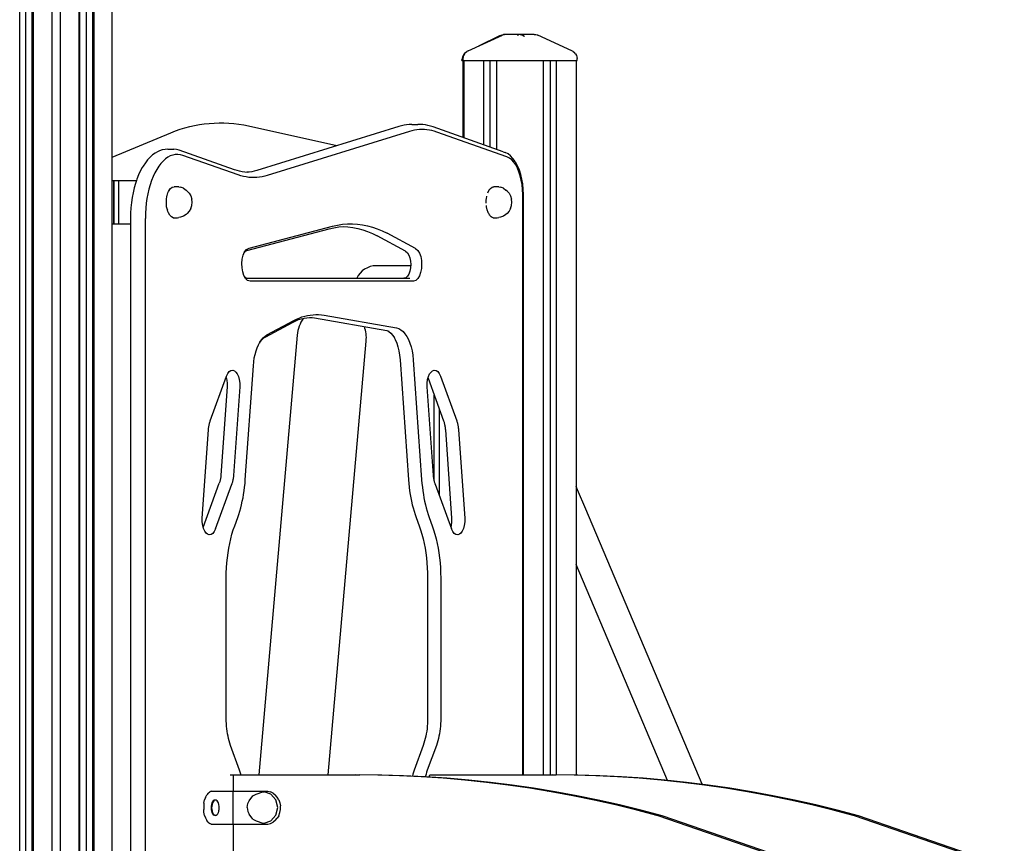
# Model space of a CAD drawing. Extents: x 0 to 42050, y 0 to 29700.
# Drawn here: x 15879 to 17017, y 5953 to 6904 of the extents above; entities that cross this region are included whole.
import ezdxf

# ---------------------------------------------------------------- set-up
doc = ezdxf.new("R2010")
doc.units = 0
doc.header["$LTSCALE"] = 15
doc.layers.add('P001', color=131, linetype='CONTINUOUS')
doc.layers.add('P002', color=181, linetype='CONTINUOUS')

msp = doc.modelspace()

# ---------------------------------------------------------------- linework, layer by layer
at = {"layer": 'P001'}
for points in [[(15986.07, 4773.06), (15986.07, 7360.1)], [(15963.19, 7344.05), (15963.19, 4773.06)], [(15963.22, 7344.07), (15963.22, 4773.06)], [(15964.55, 7345.04), (15964.55, 4773.06)], [(15947.5, 7332.62), (15947.49, 4773.06)], [(15947.76, 4773.06), (15947.76, 7332.82)], [(15948.3, 7333.21), (15948.3, 4773.06)], [(15956.04, 7338.85), (15956.04, 4773.06)], [(15916.62, 4773.06), (15916.62, 7310.18)], [(15925.62, 7316.7), (15925.61, 4773.06)], [(15879.01, 4773.06), (15879.01, 7306.79)], [(15879.04, 4773.06), (15879.04, 7306.78)], [(15886.19, 4773.06), (15886.19, 7304.48)], [(15892.93, 7303.94), (15892.93, 4773.06)], [(15894.47, 7303.94), (15894.47, 4773.06)], [(16397.37, 6868.21), (16436.99, 6886.08)], [(16409.85, 6873.84), (16433.88, 6885.87)], [(16433.88, 6885.87), (16438.35, 6886.93)], [(16437.19, 6886.17), (16436.99, 6886.08)], [(16439.07, 6886.74), (16437.19, 6886.17)], [(16473.75, 6886.93), (16438.35, 6886.93)], [(16439.5, 6886.78), (16439.07, 6886.74)], [(16439.2, 6886.74), (16439.59, 6886.8)], [(16441.02, 6886.93), (16439.59, 6886.8)], [(16454.56, 6886.39), (16455.74, 6886.74)], [(16455.95, 6886.8), (16455.74, 6886.74)], [(16459.05, 6886.74), (16457.38, 6886.93)], [(16457.38, 6886.93), (16458.81, 6886.8)], [(16459.05, 6886.74), (16458.81, 6886.8)], [(16459.05, 6886.74), (16460.2, 6886.39)], [(16460.66, 6886.17), (16459.05, 6886.74)], [(16460.66, 6886.17), (16460.2, 6886.39)], [(16460.66, 6886.17), (16461.51, 6885.72)], [(16460.66, 6886.17), (16462.14, 6885.25)], [(16473.74, 6886.93), (16475.17, 6886.8)], [(16473.75, 6886.93), (16473.76, 6886.93)], [(16475.58, 6886.74), (16475.17, 6886.8)], [(16475.68, 6886.74), (16475.28, 6886.78)], [(16477.55, 6886.17), (16475.68, 6886.74)], [(16477.55, 6886.17), (16477.76, 6886.08)], [(16517.38, 6868.21), (16477.76, 6886.08)], [(16462.14, 6885.25), (16461.51, 6885.72)], [(16462.14, 6885.25), (16462.71, 6884.81)], [(16392.68, 6864.49), (16390.75, 6861.37)], [(16393.09, 6864.62), (16392.17, 6862.89)], [(16392.68, 6864.49), (16393.5, 6865.11)], [(16393.09, 6864.62), (16394.34, 6866.13)], [(16394.34, 6866.13), (16395.85, 6867.38)], [(16397.37, 6868.21), (16395.85, 6867.38)], [(16518.9, 6867.38), (16517.38, 6868.21)], [(16518.9, 6867.38), (16520.41, 6866.13)], [(16521.65, 6864.62), (16520.41, 6866.13)], [(16521.65, 6864.62), (16522.57, 6862.89)], [(16390.75, 6861.37), (16390.08, 6857.77)], [(16390.08, 6856.94), (16390.08, 6857.77)], [(16390.08, 6856.94), (16523.34, 6856.94)], [(16391.08, 6856.94), (16391.08, 6768.06)], [(16391.6, 6861.02), (16391.41, 6859.07)], [(16391.41, 6859.07), (16391.41, 6856.94)], [(16392.17, 6862.89), (16391.6, 6861.02)], [(16392.45, 6856.94), (16392.45, 6767.58)], [(16415.26, 6856.94), (16415.26, 6759.53)], [(16415.29, 6856.94), (16415.29, 6759.52)], [(16422.44, 6856.94), (16422.44, 6757)], [(16430.74, 6754.07), (16430.74, 6856.94)], [(16484.01, 6856.94), (16484.01, 6031.67)], [(16492.31, 6856.94), (16492.31, 6031.67)], [(16499.46, 6031.66), (16499.46, 6856.94)], [(16522.3, 6856.94), (16522.3, 6031.45)], [(16522.57, 6862.89), (16523.14, 6861.02)], [(16523.14, 6861.02), (16523.34, 6859.07)], [(16523.34, 6856.94), (16523.34, 6859.07)], [(16317.4, 6780.82), (16153.19, 6729.98)], [(16329.46, 6774.9), (16165.25, 6724.07)], [(16320.36, 6781.64), (16317.4, 6780.82)], [(16323.32, 6782.29), (16320.36, 6781.64)], [(16326.29, 6782.76), (16323.32, 6782.29)], [(16329.27, 6783.05), (16326.29, 6782.76)], [(16332.25, 6783.17), (16329.27, 6783.05)], [(16332.35, 6775.71), (16329.46, 6774.9)], [(16332.25, 6783.17), (16339.05, 6783.17)], [(16335.23, 6776.34), (16332.35, 6775.71)], [(16338.11, 6776.79), (16335.23, 6776.34)], [(16341, 6777.08), (16338.11, 6776.79)], [(16342.03, 6783.11), (16339.05, 6783.17)], [(16343.88, 6777.19), (16341, 6777.08)], [(16345, 6782.87), (16342.03, 6783.11)], [(16346.77, 6777.13), (16343.88, 6777.19)], [(16347.98, 6782.45), (16345, 6782.87)], [(16349.66, 6776.9), (16346.77, 6777.13)], [(16350.94, 6781.86), (16347.98, 6782.45)], [(16352.54, 6776.49), (16349.66, 6776.9)], [(16353.9, 6781.08), (16350.94, 6781.86)], [(16355.42, 6775.91), (16352.54, 6776.49)], [(16356.85, 6780.13), (16353.9, 6781.08)], [(16358.29, 6775.16), (16355.42, 6775.91)], [(16438.01, 6751.51), (16356.85, 6780.13)], [(16361.17, 6774.24), (16358.29, 6775.16)], [(16442.22, 6745.65), (16361.17, 6774.24)], [(16035.46, 6749.96), (16032.53, 6747.88)], [(16038.47, 6751.57), (16035.46, 6749.96)], [(16040.8, 6752.48), (16038.47, 6751.57)], [(16043.89, 6753.63), (16040.8, 6752.48)], [(16047.03, 6754.28), (16043.89, 6753.63)], [(16050.2, 6754.44), (16047.03, 6754.28)], [(16050.2, 6754.44), (16057, 6754.44)], [(16060.18, 6754.1), (16057, 6754.44)], [(16063.36, 6753.24), (16060.18, 6754.1)], [(16127.35, 6730.67), (16063.36, 6753.24)], [(16438.01, 6751.51), (16440.35, 6750.6)], [(16443.48, 6749.07), (16440.35, 6750.6)], [(16024.3, 6738.91), (16021.79, 6735.03)], [(16026.93, 6742.35), (16024.3, 6738.91)], [(16029.68, 6745.34), (16026.93, 6742.35)], [(16032.53, 6747.88), (16029.68, 6745.34)], [(16042.28, 6738.01), (16039.82, 6734.79)], [(16044.86, 6740.81), (16042.28, 6738.01)], [(16047.52, 6743.19), (16044.86, 6740.81)], [(16050.27, 6745.14), (16047.52, 6743.19)], [(16053.08, 6746.64), (16050.27, 6745.14)], [(16055.95, 6747.7), (16053.08, 6746.64)], [(16058.85, 6748.31), (16055.95, 6747.7)], [(16061.78, 6748.46), (16058.85, 6748.31)], [(16064.72, 6748.14), (16061.78, 6748.46)], [(16067.72, 6747.33), (16064.72, 6748.14)], [(16131.67, 6724.77), (16067.72, 6747.33)], [(16445.11, 6744.24), (16442.22, 6745.65)], [(16446.4, 6746.8), (16443.48, 6749.07)], [(16447.73, 6742.21), (16445.11, 6744.24)], [(16449.13, 6743.85), (16446.4, 6746.8)], [(16450.17, 6739.56), (16447.73, 6742.21)], [(16451.62, 6740.26), (16449.13, 6743.85)], [(16452.41, 6736.34), (16450.17, 6739.56)], [(16451.62, 6740.26), (16452.69, 6738.57)], [(16454.83, 6734.59), (16452.69, 6738.57)], [(16018.45, 6729.21), (16016.36, 6724.74)], [(16020.74, 6733.36), (16018.45, 6729.21)], [(16021.79, 6735.03), (16020.74, 6733.36)], [(16035.27, 6727.17), (16033.26, 6722.87)], [(16037.47, 6731.16), (16035.27, 6727.17)], [(16039.82, 6734.79), (16037.47, 6731.16)], [(16130.3, 6729.72), (16127.35, 6730.67)], [(16133.26, 6728.95), (16130.3, 6729.72)], [(16136.22, 6728.35), (16133.26, 6728.95)], [(16139.2, 6727.94), (16136.22, 6728.35)], [(16142.17, 6727.7), (16139.2, 6727.94)], [(16144.29, 6728.04), (16141.41, 6727.76)], [(16147.27, 6728.51), (16144.29, 6728.04)], [(16150.23, 6729.16), (16147.27, 6728.51)], [(16153.19, 6729.98), (16150.23, 6729.16)], [(16454.42, 6732.61), (16452.41, 6736.34)], [(16456.18, 6728.41), (16454.42, 6732.61)], [(16456.71, 6730.12), (16454.83, 6734.59)], [(16457.67, 6723.8), (16456.18, 6728.41)], [(16458.29, 6725.21), (16456.71, 6730.12)], [(15986.07, 6718.23), (16013.87, 6718.23)], [(15987.4, 6718.23), (15987.4, 6668.26)], [(15987.9, 6718.23), (15987.9, 6668.26)], [(15993.26, 6718.23), (15993.26, 6668.26)], [(16013.87, 6718.23), (16012.77, 6714.96)], [(16014.47, 6719.98), (16013.87, 6718.23)], [(16016.36, 6724.74), (16014.47, 6719.98)], [(16031.41, 6718.23), (16029.8, 6713.44)], [(16031.43, 6718.28), (16031.41, 6718.23)], [(16033.26, 6722.87), (16031.43, 6718.28)], [(16134.69, 6723.8), (16131.67, 6724.77)], [(16137.74, 6723.01), (16134.69, 6723.8)], [(16140.79, 6722.39), (16137.74, 6723.01)], [(16143.85, 6721.96), (16140.79, 6722.39)], [(16146.91, 6721.72), (16143.85, 6721.96)], [(16149.98, 6721.65), (16146.91, 6721.72)], [(16153.05, 6721.77), (16149.98, 6721.65)], [(16156.11, 6722.07), (16153.05, 6721.77)], [(16159.17, 6722.56), (16156.11, 6722.07)], [(16162.22, 6723.22), (16159.17, 6722.56)], [(16165.25, 6724.07), (16162.22, 6723.22)], [(16458.87, 6718.84), (16457.67, 6723.8)], [(16459.57, 6719.92), (16458.29, 6725.21)], [(16459.75, 6713.57), (16458.87, 6718.84)], [(16460.51, 6714.3), (16459.57, 6719.92)], [(16010, 6704.21), (16008.94, 6698.54)], [(16011.28, 6709.69), (16010, 6704.21)], [(16012.77, 6714.96), (16011.28, 6709.69)], [(16028.36, 6708.37), (16027.13, 6703.1)], [(16029.8, 6713.44), (16028.36, 6708.37)], [(16049.39, 6700.81), (16050.29, 6703.92)], [(16050.31, 6703.95), (16050.29, 6703.92)], [(16050.31, 6703.95), (16051.18, 6705.8)], [(16051.18, 6705.8), (16051.72, 6706.95)], [(16051.74, 6706.97), (16051.72, 6706.95)], [(16051.74, 6706.97), (16053.34, 6709.07)], [(16053.34, 6709.07), (16053.47, 6709.24)], [(16053.48, 6709.26), (16053.47, 6709.24)], [(16053.48, 6709.26), (16055.43, 6710.67)], [(16055.45, 6710.67), (16055.43, 6710.67)], [(16055.45, 6710.67), (16055.78, 6710.75)], [(16055.78, 6710.75), (16057.5, 6711.15)], [(16060.35, 6711.15), (16057.5, 6711.15)], [(16063.05, 6710.88), (16060.35, 6711.15)], [(16063.05, 6710.88), (16064.98, 6710.44)], [(16068.35, 6709.27), (16064.98, 6710.44)], [(16068.35, 6709.27), (16071.4, 6707.24)], [(16072.62, 6706.17), (16071.4, 6707.24)], [(16074.98, 6703.59), (16072.62, 6706.17)], [(16420.03, 6703.95), (16420.02, 6703.92)], [(16420.03, 6703.95), (16421.45, 6706.95)], [(16421.47, 6706.97), (16421.45, 6706.95)], [(16421.47, 6706.97), (16421.77, 6707.37)], [(16421.77, 6707.37), (16423.19, 6709.24)], [(16423.21, 6709.26), (16423.19, 6709.24)], [(16423.21, 6709.26), (16425.15, 6710.67)], [(16425.17, 6710.67), (16425.15, 6710.67)], [(16425.17, 6710.67), (16426.42, 6710.97)], [(16426.42, 6710.97), (16427.22, 6711.15)], [(16430.08, 6711.15), (16427.22, 6711.15)], [(16432.78, 6710.88), (16430.08, 6711.15)], [(16432.78, 6710.88), (16434.71, 6710.44)], [(16438.08, 6709.27), (16434.71, 6710.44)], [(16438.08, 6709.27), (16441.13, 6707.24)], [(16442.34, 6706.17), (16441.13, 6707.24)], [(16444.71, 6703.59), (16442.34, 6706.17)], [(16460.3, 6708.04), (16459.75, 6713.57)], [(16460.49, 6702.11), (16460.3, 6708.04)], [(16461.09, 6708.41), (16460.51, 6714.3)], [(16461.29, 6702.2), (16461.09, 6708.41)], [(16008.11, 6692.71), (16007.5, 6686.74)], [(16008.94, 6698.54), (16008.11, 6692.71)], [(16026.11, 6697.64), (16025.31, 6692.03)], [(16027.13, 6703.1), (16026.11, 6697.64)], [(16048.53, 6692.18), (16048.65, 6696.31)], [(16048.66, 6696.35), (16048.65, 6696.31)], [(16048.66, 6696.35), (16049.25, 6700.31)], [(16049.26, 6700.34), (16049.25, 6700.31)], [(16049.26, 6700.34), (16049.39, 6700.81)], [(16074.98, 6703.59), (16076.77, 6700.45)], [(16076.77, 6700.45), (16077.88, 6696.92)], [(16078.26, 6693.19), (16077.88, 6696.92)], [(16077.88, 6689.46), (16078.26, 6693.19)], [(16418.26, 6692.18), (16418.29, 6693.24)], [(16418.29, 6693.24), (16418.38, 6696.31)], [(16418.39, 6696.35), (16418.38, 6696.31)], [(16418.39, 6696.35), (16418.52, 6697.23)], [(16418.52, 6697.23), (16418.98, 6700.31)], [(16418.99, 6700.34), (16418.98, 6700.31)], [(16444.71, 6703.59), (16446.5, 6700.45)], [(16446.5, 6700.45), (16447.61, 6696.92)], [(16447.99, 6693.19), (16447.61, 6696.92)], [(16447.61, 6689.46), (16447.99, 6693.19)], [(16460.49, 6031.67), (16460.49, 6702.11)], [(16461.29, 6031.67), (16461.29, 6702.2)], [(16007.5, 6686.74), (16007.14, 6680.66)], [(16024.73, 6686.28), (16024.38, 6680.43)], [(16025.31, 6692.03), (16024.73, 6686.28)], [(16048.53, 6692.18), (16048.53, 6692.15)], [(16048.62, 6691.14), (16048.53, 6692.15)], [(16048.89, 6688.08), (16048.62, 6691.14)], [(16048.89, 6688.08), (16048.89, 6688.04)], [(16049.71, 6684.24), (16048.89, 6688.04)], [(16049.71, 6684.24), (16049.72, 6684.21)], [(16050.37, 6682.46), (16049.72, 6684.21)], [(16050.95, 6680.89), (16050.37, 6682.46)], [(16074.98, 6682.79), (16072.62, 6680.21)], [(16076.77, 6685.93), (16074.98, 6682.79)], [(16076.77, 6685.93), (16077.88, 6689.46)], [(16418.26, 6692.18), (16418.26, 6692.15)], [(16418.62, 6688.08), (16418.49, 6689.51)], [(16418.62, 6688.08), (16418.62, 6688.04)], [(16419.07, 6685.96), (16418.62, 6688.04)], [(16419.44, 6684.24), (16419.07, 6685.96)], [(16419.44, 6684.24), (16419.45, 6684.21)], [(16420.1, 6682.47), (16419.45, 6684.21)], [(16420.48, 6681.44), (16420.1, 6682.47)], [(16420.68, 6680.89), (16420.48, 6681.44)], [(16444.71, 6682.79), (16442.34, 6680.21)], [(16446.5, 6685.93), (16444.71, 6682.79)], [(16446.5, 6685.93), (16447.61, 6689.46)], [(16007.14, 6680.66), (16007.01, 6674.44)], [(16007.01, 6674.44), (16007.01, 5784.86)], [(16024.38, 6680.43), (16024.25, 6674.38)], [(16024.25, 5745.96), (16024.25, 6674.38)], [(16050.95, 6680.89), (16050.96, 6680.86)], [(16052.55, 6678.21), (16050.96, 6680.86)], [(16052.55, 6678.21), (16052.56, 6678.18)], [(16053.99, 6676.75), (16052.56, 6678.18)], [(16054.41, 6676.33), (16053.99, 6676.75)], [(16054.41, 6676.33), (16054.43, 6676.31)], [(16056.44, 6675.36), (16054.43, 6676.31)], [(16056.44, 6675.36), (16056.46, 6675.35)], [(16056.46, 6675.35), (16061.39, 6675.35)], [(16061.39, 6675.35), (16063.05, 6675.5)], [(16064.98, 6675.94), (16063.05, 6675.5)], [(16068.35, 6677.11), (16064.98, 6675.94)], [(16071.4, 6679.14), (16068.35, 6677.11)], [(16072.62, 6680.21), (16071.4, 6679.14)], [(16420.68, 6680.89), (16420.69, 6680.86)], [(16421.14, 6680.12), (16420.69, 6680.86)], [(16421.97, 6678.72), (16421.14, 6680.12)], [(16422.27, 6678.21), (16421.97, 6678.72)], [(16422.27, 6678.21), (16422.29, 6678.18)], [(16423, 6677.47), (16422.29, 6678.18)], [(16424.06, 6676.4), (16423, 6677.47)], [(16424.14, 6676.33), (16424.06, 6676.4)], [(16424.14, 6676.33), (16424.15, 6676.31)], [(16425.34, 6675.75), (16424.15, 6676.31)], [(16426.16, 6675.36), (16425.34, 6675.75)], [(16426.16, 6675.36), (16426.18, 6675.35)], [(16426.18, 6675.35), (16431.12, 6675.35)], [(16431.12, 6675.35), (16432.78, 6675.5)], [(16434.71, 6675.94), (16432.78, 6675.5)], [(16438.08, 6677.11), (16434.71, 6675.94)], [(16441.13, 6679.14), (16438.08, 6677.11)], [(16442.34, 6680.21), (16441.13, 6679.14)], [(15986.07, 6668.26), (16007.01, 6668.26)], [(16141.48, 6637.48), (16236.56, 6662.51)], [(16144.09, 6640.2), (16240.55, 6665.6)], [(16236.56, 6662.51), (16242.27, 6663.81)], [(16240.55, 6665.6), (16246.31, 6666.9)], [(16242.27, 6663.81), (16248, 6664.69)], [(16246.31, 6666.9), (16252.09, 6667.8)], [(16248, 6664.69), (16253.73, 6665.17)], [(16252.09, 6667.8), (16257.88, 6668.28)], [(16253.78, 6665.17), (16258.39, 6664.9)], [(16257.88, 6668.28), (16263.67, 6668.35)], [(16258.39, 6664.9), (16264.11, 6664.15)], [(16263.67, 6668.35), (16269.45, 6668)], [(16264.11, 6664.15), (16269.81, 6662.99)], [(16269.45, 6668), (16275.23, 6667.25)], [(16269.81, 6662.99), (16275.49, 6661.43)], [(16275.23, 6667.25), (16280.98, 6666.08)], [(16275.49, 6661.43), (16281.14, 6659.46)], [(16280.98, 6666.08), (16286.72, 6664.5)], [(16281.14, 6659.46), (16286.76, 6657.08)], [(16286.72, 6664.5), (16292.42, 6662.51)], [(16292.42, 6662.51), (16298.1, 6660.11)], [(16298.1, 6660.11), (16303.72, 6657.32)], [(16286.76, 6657.08), (16292.34, 6654.3)], [(16325.13, 6636.73), (16292.34, 6654.3)], [(16336.62, 6639.68), (16303.72, 6657.32)], [(16137.36, 6631.89), (16139.04, 6635.8)], [(16138.7, 6635.01), (16140.02, 6636.68)], [(16139.04, 6635.8), (16141.33, 6638.69)], [(16140.02, 6636.68), (16142.55, 6638.06)], [(16141.33, 6638.69), (16144.09, 6640.2)], [(16325.13, 6636.73), (16327.33, 6634.91)], [(16336.62, 6639.68), (16339.12, 6637.61)], [(16339.12, 6637.61), (16341.14, 6634.38)], [(16135.89, 6622.5), (16136.32, 6627.35)], [(16136.32, 6627.35), (16137.36, 6631.89)], [(16327.33, 6634.91), (16329.01, 6632.23)], [(16329.01, 6632.23), (16330.18, 6628.9)], [(16330.18, 6628.9), (16330.86, 6625.15)], [(16330.86, 6625.15), (16331.06, 6621.19)], [(16341.14, 6634.38), (16342.56, 6630.35)], [(16342.56, 6630.35), (16343.38, 6625.85)], [(16343.38, 6625.85), (16343.62, 6621.14)], [(16136.05, 6617.6), (16135.89, 6622.5)], [(16136.79, 6612.89), (16136.05, 6617.6)], [(16138.12, 6608.66), (16136.79, 6612.89)], [(16330.09, 6613.52), (16328.95, 6610.25)], [(16330.8, 6617.24), (16330.09, 6613.52)], [(16331.06, 6621.19), (16330.8, 6617.24)], [(16343.31, 6616.48), (16342.47, 6612.06)], [(16343.62, 6621.14), (16343.31, 6616.48)], [(16140.04, 6605.23), (16138.12, 6608.66)], [(16141.06, 6605.08), (16139.14, 6606.84)], [(16142.5, 6602.96), (16140.04, 6605.23)], [(16141.26, 6605.3), (16140.63, 6605.47)], [(16141.26, 6605.3), (16329.87, 6605.3)], [(16145.33, 6602.19), (16142.5, 6602.96)], [(16334.15, 6602.19), (16145.33, 6602.19)], [(16325.42, 6605.92), (16323.06, 6605.3)], [(16327.39, 6607.65), (16325.42, 6605.92)], [(16328.95, 6610.25), (16327.39, 6607.65)], [(16336.83, 6602.9), (16334.15, 6602.19)], [(16339.2, 6604.97), (16336.83, 6602.9)], [(16341.1, 6608.13), (16339.2, 6604.97)], [(16342.47, 6612.06), (16341.1, 6608.13)], [(16164.81, 6539.87), (16195.9, 6556.53)], [(16194.41, 6554.42), (16197.51, 6555.97)], [(16195.9, 6556.53), (16199.01, 6558.09)], [(16197.51, 6555.97), (16200.62, 6557.33)], [(16199.01, 6558.09), (16202.16, 6559.46)], [(16199.82, 6556.98), (16201.4, 6557.56)], [(16201.4, 6557.56), (16204.53, 6558.51)], [(16202.16, 6559.46), (16205.33, 6560.63)], [(16204.53, 6558.51), (16207.68, 6559.27)], [(16205.33, 6560.63), (16208.51, 6561.6)], [(16207.68, 6559.27), (16210.83, 6559.82)], [(16208.51, 6561.6), (16211.7, 6562.36)], [(16210.83, 6559.82), (16214, 6560.17)], [(16211.7, 6562.36), (16214.91, 6562.92)], [(16214, 6560.17), (16217.17, 6560.32)], [(16214.5, 6560.19), (16216.7, 6560.02)], [(16214.91, 6562.92), (16218.12, 6563.28)], [(16216.7, 6560.02), (16219.87, 6559.57)], [(16218.12, 6563.28), (16221.34, 6563.43)], [(16219.87, 6559.57), (16303.32, 6544.96)], [(16221.34, 6563.43), (16224.56, 6563.38)], [(16224.56, 6563.38), (16227.78, 6563.13)], [(16227.78, 6563.13), (16230.98, 6562.67)], [(16230.98, 6562.67), (16314.5, 6548.05)], [(16163.36, 6537.78), (16194.41, 6554.42)], [(16303.32, 6544.96), (16305.8, 6544.22)], [(16304.28, 6544.68), (16305.9, 6543.76)], [(16314.5, 6548.05), (16317.12, 6547.26)], [(16317.12, 6547.26), (16319.68, 6545.82)], [(16319.68, 6545.82), (16322.1, 6543.79)], [(16156.72, 6531.53), (16158.55, 6534.23)], [(16157.4, 6532.41), (16159.27, 6534.61)], [(16158.55, 6534.23), (16160.52, 6536.54)], [(16159.27, 6534.61), (16161.26, 6536.41)], [(16160.52, 6536.54), (16162.62, 6538.44)], [(16161.26, 6536.41), (16163.36, 6537.78)], [(16162.62, 6538.44), (16164.81, 6539.87)], [(16305.9, 6543.76), (16308.2, 6541.84)], [(16308.2, 6541.84), (16310.34, 6539.39)], [(16310.34, 6539.39), (16312.31, 6536.45)], [(16311.51, 6537.64), (16313.14, 6534.56)], [(16313.14, 6534.56), (16314.79, 6530.57)], [(16322.1, 6543.79), (16324.36, 6541.21)], [(16324.36, 6541.21), (16326.44, 6538.12)], [(16326.44, 6538.12), (16328.31, 6534.56)], [(16328.31, 6534.56), (16329.96, 6530.57)], [(16152.25, 6521.41), (16153.56, 6525.09)], [(16153.56, 6525.09), (16155.06, 6528.48)], [(16155.06, 6528.48), (16156.72, 6531.53)], [(16156.41, 6530.95), (16157.4, 6532.41)], [(16314.79, 6530.57), (16316.2, 6526.19)], [(16316.2, 6526.19), (16317.34, 6521.47)], [(16329.96, 6530.57), (16331.37, 6526.19)], [(16331.37, 6526.19), (16332.51, 6521.47)], [(16149.54, 6508.86), (16150.22, 6513.26)], [(16150.22, 6513.26), (16151.13, 6517.46)], [(16151.13, 6517.46), (16152.25, 6521.41)], [(16317.34, 6521.47), (16318.19, 6516.43)], [(16318.19, 6516.43), (16318.72, 6511.24)], [(16318.72, 6511.24), (16328.47, 6372.52)], [(16332.51, 6521.47), (16333.37, 6516.43)], [(16333.37, 6516.43), (16333.9, 6511.24)], [(16333.9, 6511.24), (16343.65, 6372.52)], [(16121.3, 6497.64), (16123.24, 6498.87)], [(16123.24, 6498.87), (16125.22, 6499.13)], [(16125.22, 6499.13), (16127.16, 6498.49)], [(16139.83, 6372.52), (16149.1, 6504.35)], [(16149.1, 6504.35), (16149.54, 6508.86)], [(16356.32, 6498.49), (16358.25, 6499.13)], [(16358.25, 6499.13), (16360.24, 6498.87)], [(16360.24, 6498.87), (16362.18, 6497.64)], [(16099.32, 6440.73), (16118.01, 6492.19)], [(16117.51, 6490.8), (16117.6, 6490.59)], [(16117.6, 6490.59), (16118.44, 6487.48)], [(16118.01, 6492.19), (16119.5, 6495.37)], [(16118.44, 6487.48), (16118.88, 6483.89)], [(16119.5, 6495.37), (16121.3, 6497.64)], [(16127.16, 6498.49), (16128.96, 6497.02)], [(16128.96, 6497.02), (16130.58, 6494.8)], [(16130.58, 6494.8), (16131.91, 6491.86)], [(16131.91, 6491.86), (16132.88, 6488.27)], [(16132.88, 6488.27), (16133.39, 6484.14)], [(16350.08, 6484.14), (16350.59, 6488.27)], [(16350.59, 6488.27), (16351.56, 6491.86)], [(16351.07, 6490.04), (16368.98, 6440.73)], [(16351.56, 6491.86), (16352.9, 6494.8)], [(16352.9, 6494.8), (16354.51, 6497.02)], [(16354.51, 6497.02), (16356.32, 6498.49)], [(16362.18, 6497.64), (16363.98, 6495.37)], [(16363.98, 6495.37), (16365.46, 6492.19)], [(16365.46, 6492.19), (16384.16, 6440.73)], [(16118.85, 6479.96), (16111.68, 6377.94)], [(16118.88, 6483.89), (16118.85, 6479.96)], [(16133.35, 6479.79), (16126.17, 6377.61)], [(16133.39, 6484.14), (16133.35, 6479.79)], [(16350.12, 6479.79), (16350.08, 6484.14)], [(16357.3, 6377.61), (16350.12, 6479.79)], [(16358.19, 6371.45), (16358.19, 6470.43)], [(16097.24, 6430.43), (16097.32, 6431.42)], [(16097.32, 6431.42), (16097.42, 6432.42)], [(16097.42, 6432.42), (16097.55, 6433.41)], [(16097.55, 6433.41), (16097.7, 6434.39)], [(16097.7, 6434.39), (16097.87, 6435.36)], [(16097.87, 6435.36), (16098.06, 6436.31)], [(16098.06, 6436.31), (16098.28, 6437.24)], [(16098.28, 6437.24), (16098.51, 6438.15)], [(16098.51, 6438.15), (16098.76, 6439.04)], [(16098.76, 6439.04), (16099.04, 6439.91)], [(16099.04, 6439.91), (16099.32, 6440.73)], [(16368.98, 6440.73), (16369.26, 6439.91)], [(16369.26, 6439.91), (16369.54, 6439.04)], [(16369.54, 6439.04), (16369.79, 6438.15)], [(16369.79, 6438.15), (16370.02, 6437.24)], [(16370.02, 6437.24), (16370.24, 6436.31)], [(16370.24, 6436.31), (16370.43, 6435.36)], [(16370.43, 6435.36), (16370.6, 6434.39)], [(16370.6, 6434.39), (16370.75, 6433.41)], [(16370.75, 6433.41), (16370.87, 6432.42)], [(16370.87, 6432.42), (16370.98, 6431.42)], [(16370.98, 6431.42), (16371.06, 6430.43)], [(16384.16, 6440.73), (16384.44, 6439.91)], [(16384.44, 6439.91), (16384.71, 6439.04)], [(16384.71, 6439.04), (16384.97, 6438.15)], [(16384.97, 6438.15), (16385.2, 6437.24)], [(16385.2, 6437.24), (16385.41, 6436.31)], [(16385.41, 6436.31), (16385.6, 6435.36)], [(16385.6, 6435.36), (16385.77, 6434.39)], [(16385.77, 6434.39), (16385.92, 6433.41)], [(16385.92, 6433.41), (16386.05, 6432.42)], [(16386.05, 6432.42), (16386.16, 6431.42)], [(16386.16, 6431.42), (16386.24, 6430.43)], [(16090.06, 6328.26), (16097.24, 6430.43)], [(16371.06, 6430.43), (16378.24, 6328.26)], [(16386.24, 6430.43), (16393.42, 6328.26)], [(16111.26, 6374.33), (16111.1, 6373.46)], [(16111.39, 6375.22), (16111.26, 6374.33)], [(16111.51, 6376.12), (16111.39, 6375.22)], [(16111.6, 6377.03), (16111.51, 6376.12)], [(16111.68, 6377.94), (16111.6, 6377.03)], [(16125.71, 6373.65), (16125.54, 6372.68)], [(16125.86, 6374.63), (16125.71, 6373.65)], [(16125.99, 6375.62), (16125.86, 6374.63)], [(16126.09, 6376.63), (16125.99, 6375.62)], [(16126.17, 6377.61), (16126.09, 6376.63)], [(16357.38, 6376.63), (16357.3, 6377.61)], [(16357.49, 6375.62), (16357.38, 6376.63)], [(16357.62, 6374.63), (16357.49, 6375.62)], [(16357.76, 6373.65), (16357.62, 6374.63)], [(16357.94, 6372.68), (16357.76, 6373.65)], [(16091.18, 6317.36), (16109.78, 6368.57)], [(16105.4, 6315.86), (16124.09, 6367.31)], [(16110.05, 6369.33), (16109.78, 6368.57)], [(16110.3, 6370.12), (16110.05, 6369.33)], [(16110.52, 6370.93), (16110.3, 6370.12)], [(16110.74, 6371.75), (16110.52, 6370.93)], [(16110.93, 6372.6), (16110.74, 6371.75)], [(16111.1, 6373.46), (16110.93, 6372.6)], [(16124.38, 6368.13), (16124.09, 6367.31)], [(16124.65, 6369), (16124.38, 6368.13)], [(16124.9, 6369.89), (16124.65, 6369)], [(16125.14, 6370.81), (16124.9, 6369.89)], [(16125.35, 6371.74), (16125.14, 6370.81)], [(16125.54, 6372.68), (16125.35, 6371.74)], [(16138.5, 6359.84), (16139.04, 6364.01)], [(16139.04, 6364.01), (16139.48, 6368.23)], [(16139.48, 6368.23), (16139.83, 6372.52)], [(16328.47, 6372.52), (16328.82, 6368.22)], [(16328.82, 6368.22), (16329.26, 6364.01)], [(16329.26, 6364.01), (16329.79, 6359.84)], [(16343.65, 6372.52), (16344, 6368.22)], [(16344, 6368.22), (16344.44, 6364.01)], [(16344.44, 6364.01), (16344.97, 6359.84)], [(16358.13, 6371.74), (16357.94, 6372.68)], [(16358.34, 6370.8), (16358.13, 6371.74)], [(16358.57, 6369.89), (16358.34, 6370.8)], [(16358.83, 6369), (16358.57, 6369.89)], [(16359.1, 6368.13), (16358.83, 6369)], [(16359.38, 6367.31), (16359.1, 6368.13)], [(16359.38, 6367.31), (16378.07, 6315.86)], [(16523.95, 6360.86), (16522.3, 6364.75)], [(16136.36, 6347.71), (16137.17, 6351.69)], [(16137.17, 6351.69), (16137.88, 6355.74)], [(16137.88, 6355.74), (16138.5, 6359.84)], [(16329.79, 6359.84), (16330.42, 6355.73)], [(16330.42, 6355.73), (16331.14, 6351.69)], [(16331.14, 6351.69), (16331.94, 6347.71)], [(16344.97, 6359.84), (16345.6, 6355.73)], [(16345.6, 6355.73), (16346.31, 6351.69)], [(16346.31, 6351.69), (16347.11, 6347.71)], [(16533.39, 6338.55), (16523.95, 6360.86)], [(16133.43, 6336.24), (16134.49, 6339.98)], [(16134.49, 6339.98), (16135.47, 6343.81)], [(16135.47, 6343.81), (16136.36, 6347.71)], [(16331.94, 6347.71), (16332.83, 6343.81)], [(16332.83, 6343.81), (16333.81, 6339.98)], [(16333.81, 6339.98), (16334.87, 6336.24)], [(16347.11, 6347.71), (16348.01, 6343.81)], [(16348.01, 6343.81), (16348.98, 6339.98)], [(16348.98, 6339.98), (16350.05, 6336.24)], [(16090.02, 6323.91), (16090.06, 6328.26)], [(16127.59, 6319.51), (16131.04, 6329.02)], [(16131.04, 6329.02), (16132.28, 6332.6)], [(16132.28, 6332.6), (16133.43, 6336.24)], [(16334.87, 6336.24), (16336.02, 6332.6)], [(16336.02, 6332.6), (16337.26, 6329.02)], [(16337.26, 6329.02), (16340.71, 6319.51)], [(16350.05, 6336.24), (16351.19, 6332.6)], [(16351.19, 6332.6), (16352.43, 6329.02)], [(16352.43, 6329.02), (16355.89, 6319.51)], [(16378.24, 6328.26), (16378.28, 6323.91)], [(16393.42, 6328.26), (16393.45, 6323.91)], [(16667.85, 6020.74), (16533.39, 6338.55)], [(16090.53, 6319.77), (16090.02, 6323.91)], [(16091.5, 6316.18), (16090.53, 6319.77)], [(16125.93, 6314.66), (16127.59, 6319.51)], [(16340.71, 6319.51), (16342.37, 6314.66)], [(16355.89, 6319.51), (16357.54, 6314.66)], [(16377.77, 6319.77), (16377.29, 6318.01)], [(16378.28, 6323.91), (16377.77, 6319.77)], [(16392.95, 6319.77), (16391.98, 6316.18)], [(16393.45, 6323.91), (16392.95, 6319.77)], [(16092.84, 6313.25), (16091.5, 6316.18)], [(16094.45, 6311.02), (16092.84, 6313.25)], [(16096.26, 6309.56), (16094.45, 6311.02)], [(16098.19, 6308.92), (16096.26, 6309.56)], [(16100.17, 6309.17), (16098.19, 6308.92)], [(16102.12, 6310.41), (16100.17, 6309.17)], [(16103.92, 6312.68), (16102.12, 6310.41)], [(16105.4, 6315.86), (16103.92, 6312.68)], [(16123.04, 6304.4), (16124.41, 6309.61)], [(16124.41, 6309.61), (16125.93, 6314.66)], [(16342.37, 6314.66), (16343.89, 6309.61)], [(16343.89, 6309.61), (16345.26, 6304.4)], [(16357.54, 6314.66), (16359.07, 6309.61)], [(16359.07, 6309.61), (16360.44, 6304.4)], [(16379.56, 6312.68), (16378.07, 6315.86)], [(16381.36, 6310.41), (16379.56, 6312.68)], [(16383.3, 6309.17), (16381.36, 6310.41)], [(16385.29, 6308.92), (16383.3, 6309.17)], [(16387.22, 6309.56), (16385.29, 6308.92)], [(16389.03, 6311.02), (16387.22, 6309.56)], [(16390.64, 6313.25), (16389.03, 6311.02)], [(16391.98, 6316.18), (16390.64, 6313.25)], [(16120.76, 6293.6), (16121.82, 6299.06)], [(16121.82, 6299.06), (16123.04, 6304.4)], [(16345.26, 6304.4), (16346.48, 6299.06)], [(16346.48, 6299.06), (16347.54, 6293.6)], [(16360.44, 6304.4), (16361.66, 6299.06)], [(16361.66, 6299.06), (16362.72, 6293.6)], [(16119.1, 6282.35), (16119.85, 6288.02)], [(16119.85, 6288.02), (16120.76, 6293.6)], [(16347.54, 6293.6), (16348.45, 6288.02)], [(16348.45, 6288.02), (16349.2, 6282.35)], [(16362.72, 6293.6), (16363.63, 6288.02)], [(16363.63, 6288.02), (16364.37, 6282.35)], [(16118.1, 6270.77), (16118.52, 6276.6)], [(16118.52, 6276.6), (16119.1, 6282.35)], [(16349.2, 6282.35), (16349.78, 6276.6)], [(16349.78, 6276.6), (16350.2, 6270.77)], [(16364.37, 6282.35), (16364.96, 6276.6)], [(16364.96, 6276.6), (16365.38, 6270.77)], [(16627.79, 6025.32), (16522.3, 6274.65)], [(16117.76, 6259.02), (16117.85, 6264.9)], [(16117.85, 6264.9), (16118.1, 6270.77)], [(16350.2, 6270.77), (16350.45, 6264.9)], [(16350.45, 6264.9), (16350.54, 6259.02)], [(16365.38, 6270.77), (16365.63, 6264.9)], [(16365.63, 6264.9), (16365.71, 6259.02)], [(16117.76, 6096.88), (16117.76, 6259.02)], [(16350.54, 6259.02), (16350.54, 6096.88)], [(16365.71, 6259.02), (16365.71, 6096.88)], [(16117.8, 6093.88), (16117.76, 6096.88)], [(16117.94, 6090.85), (16117.8, 6093.88)], [(16118.15, 6087.85), (16117.94, 6090.85)], [(16350.36, 6090.85), (16350.15, 6087.85)], [(16350.49, 6093.88), (16350.36, 6090.85)], [(16350.54, 6096.88), (16350.49, 6093.88)], [(16365.54, 6090.85), (16365.32, 6087.85)], [(16365.67, 6093.88), (16365.54, 6090.85)], [(16365.71, 6096.88), (16365.67, 6093.88)], [(16118.45, 6084.89), (16118.15, 6087.85)], [(16118.84, 6081.97), (16118.45, 6084.89)], [(16119.3, 6079.1), (16118.84, 6081.97)], [(16119.85, 6076.28), (16119.3, 6079.1)], [(16349, 6079.1), (16348.45, 6076.28)], [(16349.46, 6081.97), (16349, 6079.1)], [(16349.85, 6084.89), (16349.46, 6081.97)], [(16350.15, 6087.85), (16349.85, 6084.89)], [(16364.17, 6079.1), (16363.62, 6076.28)], [(16364.64, 6081.97), (16364.17, 6079.1)], [(16365.02, 6084.89), (16364.64, 6081.97)], [(16365.32, 6087.85), (16365.02, 6084.89)], [(16120.48, 6073.53), (16119.85, 6076.28)], [(16121.19, 6070.85), (16120.48, 6073.53)], [(16121.97, 6068.25), (16121.19, 6070.85)], [(16122.82, 6065.77), (16121.97, 6068.25)], [(16346.33, 6068.25), (16345.48, 6065.77)], [(16347.11, 6070.85), (16346.33, 6068.25)], [(16347.82, 6073.53), (16347.11, 6070.85)], [(16348.45, 6076.28), (16347.82, 6073.53)], [(16361.51, 6068.25), (16360.66, 6065.77)], [(16362.29, 6070.85), (16361.51, 6068.25)], [(16363, 6073.53), (16362.29, 6070.85)], [(16363.62, 6076.28), (16363, 6073.53)], [(16133.26, 6037.02), (16122.82, 6065.77)], [(16345.48, 6065.77), (16335.04, 6037.02)], [(16360.66, 6065.77), (16350.21, 6037.02)], [(16134.03, 6034.76), (16133.26, 6037.02)], [(16134.73, 6032.46), (16134.03, 6034.76)], [(16134.93, 6031.67), (16134.73, 6032.46)], [(16333.57, 6032.46), (16332.98, 6030.2)], [(16334.27, 6034.76), (16333.57, 6032.46)], [(16335.04, 6037.02), (16334.27, 6034.76)], [(16348.75, 6032.46), (16348.13, 6030.09)], [(16349.44, 6034.76), (16348.75, 6032.46)], [(16350.21, 6037.02), (16349.44, 6034.76)], [(16122.16, 6031.67), (16267.76, 6031.67)], [(16126.67, 6031.67), (16126, 6031)], [(16126, 6012.68), (16126, 6031)], [(16126.67, 6031.67), (16272.28, 6031.67)], [(16292.92, 6031.43), (16267.74, 6031.67)], [(16292.94, 6031.43), (16267.76, 6031.67)], [(16297.44, 6031.43), (16272.26, 6031.67)], [(16297.45, 6031.43), (16272.28, 6031.67)], [(16318.09, 6030.7), (16292.92, 6031.43)], [(16318.1, 6030.7), (16292.94, 6031.43)], [(16322.6, 6030.7), (16297.44, 6031.43)], [(16322.62, 6030.7), (16297.45, 6031.43)], [(16318.1, 6030.7), (16318.09, 6030.7)], [(16343.26, 6029.49), (16318.1, 6030.7)], [(16347.75, 6029.49), (16322.6, 6030.7)], [(16347.77, 6029.49), (16322.62, 6030.7)], [(16343.26, 6029.49), (16343.25, 6029.49)], [(16368.39, 6027.8), (16343.26, 6029.49)], [(16372.88, 6027.8), (16347.75, 6029.49)], [(16372.9, 6027.8), (16347.77, 6029.49)], [(16348.13, 6030.09), (16347.99, 6029.48)], [(16353.57, 6031.67), (16352.9, 6031)], [(16352.9, 6029.15), (16352.9, 6031)], [(16353.57, 6031.67), (16499.15, 6031.67)], [(16368.39, 6027.8), (16368.38, 6027.8)], [(16393.49, 6025.63), (16368.39, 6027.8)], [(16397.99, 6025.63), (16372.88, 6027.8)], [(16398.01, 6025.63), (16372.9, 6027.8)], [(16418.56, 6022.98), (16393.49, 6025.63)], [(16423.06, 6022.98), (16397.99, 6025.63)], [(16423.08, 6022.98), (16398.01, 6025.63)], [(16443.57, 6019.84), (16418.54, 6022.98)], [(16443.59, 6019.84), (16418.56, 6022.98)], [(16448.09, 6019.84), (16423.06, 6022.98)], [(16448.11, 6019.84), (16423.08, 6022.98)], [(16519.81, 6031.43), (16494.64, 6031.67)], [(16519.83, 6031.43), (16494.66, 6031.67)], [(16524.33, 6031.43), (16499.15, 6031.67)], [(16544.98, 6030.7), (16519.81, 6031.43)], [(16545, 6030.7), (16519.83, 6031.43)], [(16549.5, 6030.7), (16524.33, 6031.43)], [(16570.13, 6029.49), (16544.98, 6030.7)], [(16570.15, 6029.49), (16545, 6030.7)], [(16574.65, 6029.49), (16549.5, 6030.7)], [(16595.26, 6027.8), (16570.13, 6029.49)], [(16595.28, 6027.8), (16570.15, 6029.49)], [(16599.78, 6027.8), (16574.65, 6029.49)], [(16620.37, 6025.63), (16595.26, 6027.8)], [(16620.38, 6025.63), (16595.28, 6027.8)], [(16624.88, 6025.63), (16599.78, 6027.8)], [(16645.44, 6022.98), (16620.37, 6025.63)], [(16645.46, 6022.98), (16620.38, 6025.63)], [(16649.95, 6022.98), (16624.88, 6025.63)], [(16670.47, 6019.84), (16645.44, 6022.98)], [(16670.49, 6019.84), (16645.46, 6022.98)], [(16674.98, 6019.84), (16649.95, 6022.98)], [(16096.71, 6010.44), (16095.32, 6008.59)], [(16096.71, 6010.44), (16098.62, 6012.03)], [(16100.26, 6012.68), (16098.62, 6012.03)], [(16100.26, 6012.68), (16165.8, 6012.68)], [(16125.36, 6012.68), (16125.36, 5974.7)], [(16148.33, 6007.42), (16152.22, 6009.5)], [(16152.22, 6009.5), (16160, 6011.91)], [(16160, 6011.91), (16161.66, 6011.91)], [(16169.44, 6009.5), (16161.66, 6011.91)], [(16165.8, 6012.68), (16168.88, 6011.97)], [(16171.9, 6010.53), (16168.88, 6011.97)], [(16175.13, 6002.93), (16169.44, 6009.5)], [(16171.9, 6010.53), (16174.51, 6008.51)], [(16468.55, 6016.23), (16443.57, 6019.84)], [(16468.57, 6016.23), (16443.59, 6019.84)], [(16473.07, 6016.23), (16448.09, 6019.84)], [(16473.09, 6016.23), (16448.11, 6019.84)], [(16493.48, 6012.13), (16468.55, 6016.23)], [(16493.5, 6012.13), (16468.57, 6016.23)], [(16497.99, 6012.13), (16473.07, 6016.23)], [(16498.01, 6012.13), (16473.09, 6016.23)], [(16488.98, 6012.13), (16488.97, 6012.13)], [(16518.34, 6007.56), (16493.48, 6012.13)], [(16493.5, 6012.13), (16493.49, 6012.13)], [(16518.36, 6007.56), (16493.5, 6012.13)], [(16522.85, 6007.56), (16497.99, 6012.13)], [(16522.87, 6007.56), (16498.01, 6012.13)], [(16695.45, 6016.23), (16670.47, 6019.84)], [(16695.47, 6016.23), (16670.49, 6019.84)], [(16699.97, 6016.23), (16674.98, 6019.84)], [(16720.37, 6012.13), (16695.45, 6016.23)], [(16720.39, 6012.13), (16695.47, 6016.23)], [(16724.89, 6012.13), (16699.97, 6016.23)], [(16745.23, 6007.56), (16720.37, 6012.13)], [(16745.25, 6007.56), (16720.39, 6012.13)], [(16749.75, 6007.56), (16724.89, 6012.13)], [(16092.04, 5998.87), (16091.71, 5995.59)], [(16092.04, 5998.87), (16092.83, 6002.69)], [(16093.76, 6005.47), (16092.83, 6002.69)], [(16093.76, 6005.47), (16095.32, 6008.59)], [(16101.21, 5999.19), (16100.68, 5997.56)], [(16101.89, 6000.56), (16101.21, 5999.19)], [(16101.84, 5999.19), (16101.32, 5997.56)], [(16102.52, 6000.56), (16101.84, 5999.19)], [(16102.71, 6001.6), (16101.89, 6000.56)], [(16103.34, 6001.6), (16102.52, 6000.56)], [(16103.64, 6002.27), (16102.71, 6001.6)], [(16104.27, 6002.27), (16103.34, 6001.6)], [(16104.64, 6002.5), (16103.64, 6002.27)], [(16105.28, 6002.5), (16104.27, 6002.27)], [(16105.28, 6002.5), (16104.64, 6002.5)], [(16106.28, 6002.27), (16105.28, 6002.5)], [(16107.22, 6001.6), (16106.28, 6002.27)], [(16108.03, 6000.56), (16107.22, 6001.6)], [(16108.72, 5999.19), (16108.03, 6000.56)], [(16109.24, 5997.56), (16108.72, 5999.19)], [(16142.04, 5993.94), (16142.64, 5998.43)], [(16142.64, 5998.43), (16144.28, 6001.72)], [(16144.28, 6001.72), (16148.33, 6007.42)], [(16176.79, 6005.88), (16174.51, 6008.51)], [(16177.22, 5993.94), (16175.13, 6002.93)], [(16178.54, 6002.86), (16176.79, 6005.88)], [(16178.54, 6002.86), (16179.79, 5999.38)], [(16179.79, 5999.38), (16180.4, 5995.81)], [(16543.13, 6002.51), (16518.34, 6007.56)], [(16518.36, 6007.56), (16518.35, 6007.56)], [(16543.15, 6002.51), (16518.36, 6007.56)], [(16547.65, 6002.51), (16522.85, 6007.56)], [(16547.67, 6002.51), (16522.87, 6007.56)], [(16567.84, 5996.99), (16543.13, 6002.51)], [(16567.86, 5996.99), (16543.15, 6002.51)], [(16572.36, 5996.99), (16547.65, 6002.51)], [(16572.38, 5996.99), (16547.67, 6002.51)], [(16770.03, 6002.51), (16745.23, 6007.56)], [(16770.04, 6002.51), (16745.25, 6007.56)], [(16774.54, 6002.51), (16749.75, 6007.56)], [(16794.74, 5996.99), (16770.03, 6002.51)], [(16794.76, 5996.99), (16770.04, 6002.51)], [(16799.26, 5996.99), (16774.54, 6002.51)], [(16091.71, 5995.59), (16091.71, 5991.79)], [(16092.04, 5988.52), (16091.71, 5991.79)], [(16092.83, 5984.69), (16092.04, 5988.52)], [(16100.35, 5995.69), (16100.23, 5993.68)], [(16100.23, 5993.68), (16100.35, 5991.67)], [(16100.68, 5997.56), (16100.35, 5995.69)], [(16100.35, 5991.67), (16100.68, 5989.81)], [(16100.68, 5989.81), (16101.21, 5988.17)], [(16100.98, 5995.69), (16100.87, 5993.68)], [(16100.87, 5993.68), (16100.98, 5991.67)], [(16101.32, 5997.56), (16100.98, 5995.69)], [(16100.98, 5991.67), (16101.32, 5989.81)], [(16101.21, 5988.17), (16101.89, 5986.8)], [(16101.32, 5989.81), (16101.84, 5988.17)], [(16101.84, 5988.17), (16102.52, 5986.8)], [(16101.89, 5986.8), (16102.71, 5985.76)], [(16102.52, 5986.8), (16103.34, 5985.76)], [(16107.22, 5985.76), (16108.03, 5986.8)], [(16108.03, 5986.8), (16108.72, 5988.17)], [(16108.72, 5988.17), (16109.24, 5989.81)], [(16109.35, 5997.17), (16109.24, 5997.56)], [(16109.35, 5990.19), (16109.24, 5989.81)], [(16109.65, 5995.49), (16109.35, 5997.17)], [(16109.35, 5990.19), (16109.65, 5991.87)], [(16109.76, 5993.68), (16109.65, 5995.49)], [(16109.65, 5991.87), (16109.76, 5993.68)], [(16142.04, 5993.94), (16142.64, 5989.45)], [(16142.64, 5989.45), (16144.28, 5986.17)], [(16175.13, 5984.96), (16177.22, 5993.94)], [(16178.54, 5984.52), (16179.79, 5988.01)], [(16179.79, 5988.01), (16180.4, 5991.57)], [(16180.4, 5991.57), (16180.4, 5995.81)], [(16592.48, 5991), (16567.84, 5996.99)], [(16567.86, 5996.99), (16567.85, 5996.99)], [(16592.5, 5991), (16567.86, 5996.99)], [(16596.99, 5991), (16572.36, 5996.99)], [(16597.01, 5991), (16572.38, 5996.99)], [(16617.02, 5984.53), (16592.48, 5991)], [(16617.04, 5984.53), (16592.5, 5991)], [(16621.54, 5984.53), (16596.99, 5991)], [(16621.56, 5984.53), (16597.01, 5991)], [(16819.37, 5991), (16794.74, 5996.99)], [(16819.39, 5991), (16794.76, 5996.99)], [(16823.89, 5991), (16799.26, 5996.99)], [(16843.92, 5984.53), (16819.37, 5991)], [(16843.94, 5984.53), (16819.39, 5991)], [(16848.44, 5984.53), (16823.89, 5991)], [(16092.83, 5984.69), (16093.76, 5981.92)], [(16093.76, 5981.92), (16095.32, 5978.8)], [(16096.71, 5976.94), (16095.32, 5978.8)], [(16096.71, 5976.94), (16098.62, 5975.36)], [(16100.26, 5974.7), (16098.62, 5975.36)], [(16102.71, 5985.76), (16103.64, 5985.09)], [(16103.34, 5985.76), (16104.27, 5985.09)], [(16104.64, 5984.86), (16103.64, 5985.09)], [(16105.28, 5984.86), (16104.27, 5985.09)], [(16105.28, 5984.86), (16104.64, 5984.86)], [(16105.28, 5984.86), (16106.28, 5985.09)], [(16106.28, 5985.09), (16107.22, 5985.76)], [(16148.33, 5980.47), (16144.28, 5986.17)], [(16148.33, 5980.47), (16152.22, 5978.39)], [(16152.22, 5978.39), (16160, 5975.98)], [(16160, 5975.98), (16161.66, 5975.98)], [(16161.66, 5975.98), (16169.44, 5978.39)], [(16165.8, 5974.7), (16168.88, 5975.41)], [(16168.88, 5975.41), (16171.9, 5976.86)], [(16169.44, 5978.39), (16175.13, 5984.96)], [(16174.51, 5978.87), (16171.9, 5976.86)], [(16174.51, 5978.87), (16176.79, 5981.5)], [(16178.54, 5984.52), (16176.79, 5981.5)], [(16612.52, 5984.52), (16612.51, 5984.53)], [(16612.55, 5984.51), (16612.52, 5984.52)], [(16785.75, 5926.2), (16617.02, 5984.53)], [(16617.04, 5984.52), (16617.03, 5984.53)], [(16617.06, 5984.51), (16617.04, 5984.52)], [(16790.29, 5926.2), (16621.56, 5984.53)], [(17012.67, 5926.2), (16843.94, 5984.53)], [(17017.16, 5926.2), (16848.44, 5984.53)], [(16100.26, 5974.7), (16165.8, 5974.7)], [(16126, 5712.54), (16126, 5974.7)]]:
    msp.add_lwpolyline(points, dxfattribs=at)
at = {"layer": 'P002'}
msp.add_line((16330.97, 6619.86), (16291.27, 6619.86), dxfattribs=at)
for points in [[(15986.07, 6745.42), (16053.73, 6773.45, -0.1539147), (16143.6, 6781.31), (16245.8, 6758.65)], [(16206.85, 6559.07, 0.1304439), (16199.88, 6539.77), (16155.42, 6031.67)], [(16235.73, 6031.67), (16279.57, 6532.79, 0.1063335), (16277.48, 6549.49)]]:
    msp.add_lwpolyline(points, format="xyb", dxfattribs=at)
msp.add_lwpolyline([(16363.77, 6455.09), (16363.77, 6355.25)], dxfattribs=at)
msp.add_arc((16291.27, 6594.86), 25, 90, 155.3317, dxfattribs=at)

doc.saveas('drawing.dxf')
